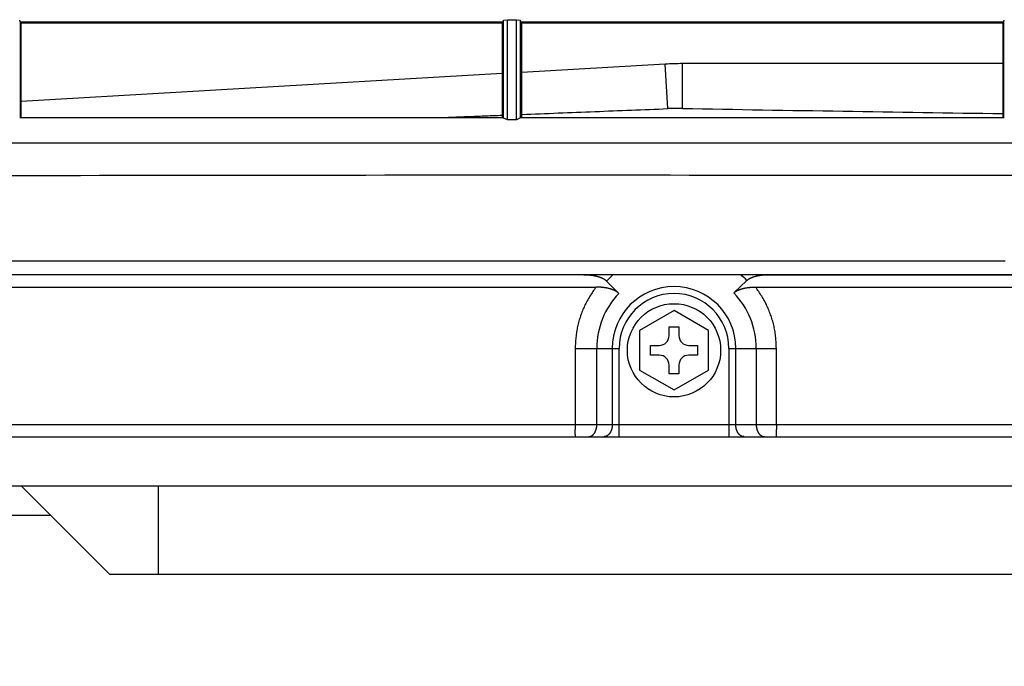
# Model space of a CAD drawing. Extents: x 942 to 3402, y 513 to 4689.
# Drawn here: x 1809 to 1909, y 1281 to 1347 of the extents above; entities that cross this region are included whole.
import ezdxf

# ---------------------------------------------------------------- set-up
doc = ezdxf.new("R2010")
doc.units = 0
doc.header["$MEASUREMENT"] = 0
for name, color, linetype in [('1', 7, 'CONTINUOUS'), ('ALFA-P181854-2A', 7, 'CONTINUOUS'), ('BOLT-4SB00010-12', 7, 'CONTINUOUS'), ('CAD00563-DG-RXG25L2V1BGNMO', 7, 'CONTINUOUS'), ('R22EDS-AT-SOKO-DICZ', 7, 'CONTINUOUS')]:
    doc.layers.add(name, color=color, linetype=linetype)
doc.styles.add('CONVERTER_11', font='txt.shx', dxfattribs={"width": 0.9})
doc.dimstyles.new('ME10_DIM_15', dxfattribs={"dimtxt": 30, "dimasz": 30, "dimexe": 20, "dimexo": 0, "dimgap": 20, "dimtad": 1, "dimdec": 4, "dimdsep": 46, "dimtxsty": 'Standard', "dimsah": 1, "dimcen": 0.09, "dimclrd": 2, "dimclre": 2, "dimclrt": 7, "dimadec": 0, "dimazin": 0, "dimtfac": 1, "dimtdec": 4, "dimtix": 1, "dimtmove": 2, "dimatfit": 3, "dimfxl": 1, "dimtolj": 1, "dimtzin": 0, "dimarcsym": 0})

# ---------------------------------------------------------------- blocks, each defined once
blk = doc.blocks.new('*D7')
at = {"layer": '1', "color": 2, "linetype": 'Continuous', "transparency": 16777216}
for p, q in [((1602.4, 1284.03), (1602.4, 1344.03)), ((1752.67, 1284.03), (1582.4, 1284.03)), ((1602.4, 1258.78), (1602.4, 1284.03)), ((1973.67, 1258.78), (1582.4, 1258.78)), ((1602.4, 1168.88), (1602.4, 1258.78))]:
    blk.add_line(p, q, dxfattribs=at)
at = {"layer": '1', "color": 2, "transparency": 16777216}
for points in [[(1598.45, 1314.03), (1606.35, 1314.03), (1602.4, 1284.03)], [(1606.35, 1228.78), (1598.45, 1228.78), (1602.4, 1258.78)]]:
    blk.add_solid(points, dxfattribs=at)
at = {"layer": '1', "color": 7, "transparency": 16777216, "style": 'CONVERTER_11', "width": 0.9}
blk.add_text('25', height=30, rotation=90, dxfattribs=at).set_placement((1582.4, 1168.88))

msp = doc.modelspace()

# ---------------------------------------------------------------- linework, layer by layer
at = {"layer": 'ALFA-P181854-2A', "color": 7, "linetype": 'Continuous'}
for p, q in [((1874.28569, 1342.17801), (1859.67364, 1341.33143)), ((1908.67364, 1342.22884), (1876.04452, 1342.22884)), ((1857.67364, 1341.21556), (1808.67364, 1338.37664)), ((1865.97502, 1320.72885), (1824.85678, 1320.72885)), ((1884.8241, 1320.72885), (2238.33535, 1320.72887)), ((1869.54416, 1318.82496), (1868.30379, 1320.0856)), ((1882.59366, 1320.13907), (1881.26364, 1318.87857)), ((1754.8284, 1319.46835), (1867.22962, 1319.46809)), ((1883.4797, 1319.46813), (2266.86823, 1319.46897)), ((1694.13368, 1304.22884), (2456.32991, 1304.22884))]:
    msp.add_line(p, q, dxfattribs=at)
at = {"layer": 'ALFA-P181854-2A', "color": 9, "linetype": 'Continuous'}
for p, q in [((1874.54821, 1337.64685), (1874.28569, 1342.17801)), ((1876.04314, 1337.66392), (1876.04452, 1342.22884)), ((1865.97865, 1320.7334), (1865.97502, 1320.72885)), ((1865.97867, 1320.73338), (1865.97502, 1320.72885)), ((1884.8241, 1320.72885), (1884.82008, 1320.73384)), ((1884.8241, 1320.72885), (1884.82011, 1320.73387)), ((1865.11019, 1313.22884), (1865.11019, 1305.42884)), ((1865.11019, 1313.22884), (1869.58785, 1313.22884)), ((1867.3103, 1305.42884), (1867.3103, 1313.22884)), ((1868.88075, 1313.22884), (1868.88075, 1305.42884)), ((1869.58785, 1304.22884), (1869.58785, 1313.22884)), ((1880.75943, 1313.22884), (1880.75943, 1304.22884)), ((1880.75943, 1313.22884), (1885.59904, 1313.22884)), ((1881.46653, 1305.42884), (1881.46653, 1313.22884)), ((1883.54882, 1313.22884), (1883.54882, 1305.42884)), ((1885.59904, 1305.42884), (1885.59904, 1313.22884)), ((2457.52827, 1305.42884), (1692.93532, 1305.42884))]:
    msp.add_line(p, q, dxfattribs=at)
at = {"layer": 'ALFA-P181854-2A', "color": 7, "linetype": 'Continuous'}
for points in [[(1865.97502, 1320.72885), (1866.0136, 1320.72792), (1866.05218, 1320.72697), (1866.09076, 1320.72598), (1866.12933, 1320.72494), (1866.1679, 1320.72382), (1866.20646, 1320.7226), (1866.24502, 1320.72128), (1866.28356, 1320.71982), (1866.3221, 1320.71821), (1866.36062, 1320.71643), (1866.39912, 1320.71446), (1866.43762, 1320.71229), (1866.47609, 1320.70989), (1866.51455, 1320.70724), (1866.553, 1320.70433), (1866.59142, 1320.70114), (1866.62981, 1320.69764), (1866.66819, 1320.69383), (1866.70654, 1320.68969), (1866.74486, 1320.68523), (1866.78315, 1320.68044), (1866.8214, 1320.67532), (1866.8596, 1320.66987), (1866.89777, 1320.6641), (1866.93588, 1320.65799), (1866.97395, 1320.65156), (1867.01195, 1320.64479), (1867.0499, 1320.63769), (1867.08779, 1320.63026), (1867.1256, 1320.6225), (1867.16335, 1320.6144), (1867.20102, 1320.60597), (1867.23862, 1320.5972), (1867.27613, 1320.5881), (1867.31356, 1320.57866), (1867.35089, 1320.56887), (1867.38812, 1320.55872), (1867.42523, 1320.54818), (1867.46222, 1320.53723), (1867.49907, 1320.52585), (1867.53577, 1320.51404), (1867.57231, 1320.50176), (1867.60868, 1320.48899), (1867.64487, 1320.47574), (1867.68089, 1320.46201), (1867.71673, 1320.44778), (1867.75238, 1320.43308), (1867.78785, 1320.41789), (1867.82314, 1320.40222), (1867.85824, 1320.38608), (1867.89315, 1320.36945), (1867.92781, 1320.35228), (1867.96213, 1320.33449), (1867.99604, 1320.31599), (1868.02945, 1320.29668), (1868.06227, 1320.27648), (1868.09442, 1320.25531), (1868.12584, 1320.23309), (1868.15658, 1320.20992), (1868.18675, 1320.18595), (1868.21647, 1320.16135), (1868.24586, 1320.13628), (1868.27502, 1320.11089), (1868.30406, 1320.08533)], [(1882.59354, 1320.13896), (1882.62195, 1320.16246), (1882.65045, 1320.18581), (1882.67916, 1320.20887), (1882.70815, 1320.23149), (1882.73754, 1320.25353), (1882.76742, 1320.27484), (1882.79789, 1320.29528), (1882.829, 1320.31476), (1882.8607, 1320.33334), (1882.89291, 1320.3511), (1882.92556, 1320.36811), (1882.95858, 1320.38446), (1882.9919, 1320.40022), (1883.02544, 1320.41548), (1883.05915, 1320.43029), (1883.09304, 1320.44464), (1883.12709, 1320.45855), (1883.16131, 1320.47201), (1883.19568, 1320.48502), (1883.23022, 1320.49758), (1883.26491, 1320.50968), (1883.29976, 1320.52134), (1883.33476, 1320.53255), (1883.36989, 1320.54333), (1883.40516, 1320.55371), (1883.44055, 1320.5637), (1883.47604, 1320.57331), (1883.51164, 1320.58257), (1883.54733, 1320.5915), (1883.5831, 1320.60011), (1883.61895, 1320.60842), (1883.65486, 1320.61642), (1883.69084, 1320.62412), (1883.72689, 1320.63151), (1883.763, 1320.6386), (1883.79917, 1320.64539), (1883.83539, 1320.65187), (1883.87166, 1320.65806), (1883.90799, 1320.66394), (1883.94436, 1320.66952), (1883.98077, 1320.6748), (1884.01721, 1320.67979), (1884.0537, 1320.68447), (1884.09022, 1320.68885), (1884.12676, 1320.69294), (1884.16334, 1320.69673), (1884.19993, 1320.70022), (1884.23655, 1320.70342), (1884.27318, 1320.70634), (1884.30984, 1320.70901), (1884.3465, 1320.71143), (1884.38319, 1320.71363), (1884.41989, 1320.71563), (1884.4566, 1320.71743), (1884.49332, 1320.71906), (1884.53006, 1320.72054), (1884.5668, 1320.72188), (1884.60356, 1320.7231), (1884.64032, 1320.72421), (1884.67708, 1320.72524), (1884.71385, 1320.72621), (1884.75063, 1320.72711), (1884.7874, 1320.72799), (1884.82418, 1320.72885)], [(1869.54416, 1318.82496), (1869.51529, 1318.85037), (1869.48631, 1318.87562), (1869.45711, 1318.90056), (1869.42757, 1318.92503), (1869.39758, 1318.94886), (1869.36704, 1318.97192), (1869.33582, 1318.99403), (1869.30387, 1319.0151), (1869.27126, 1319.03521), (1869.23807, 1319.05444), (1869.20438, 1319.07287), (1869.17027, 1319.0906), (1869.13584, 1319.10772), (1869.10117, 1319.1243), (1869.0663, 1319.14041), (1869.03124, 1319.15605), (1868.99601, 1319.17121), (1868.96059, 1319.1859), (1868.92499, 1319.20011), (1868.88921, 1319.21384), (1868.85326, 1319.22709), (1868.81713, 1319.23985), (1868.78083, 1319.25214), (1868.74437, 1319.26397), (1868.70776, 1319.27536), (1868.67102, 1319.28633), (1868.63415, 1319.2969), (1868.59716, 1319.30708), (1868.56007, 1319.3169), (1868.52288, 1319.32638), (1868.48561, 1319.33551), (1868.44825, 1319.34432), (1868.41082, 1319.35278), (1868.37331, 1319.36092), (1868.33573, 1319.36872), (1868.29808, 1319.37619), (1868.26037, 1319.38333), (1868.2226, 1319.39014), (1868.18477, 1319.39661), (1868.14689, 1319.40276), (1868.10896, 1319.40857), (1868.07099, 1319.41406), (1868.03297, 1319.41922), (1867.99492, 1319.42404), (1867.95683, 1319.42854), (1867.91871, 1319.43271), (1867.88056, 1319.43656), (1867.84239, 1319.44008), (1867.8042, 1319.4433), (1867.76599, 1319.44624), (1867.72776, 1319.44891), (1867.68951, 1319.45133), (1867.65124, 1319.45353), (1867.61296, 1319.45552), (1867.57467, 1319.45732), (1867.53636, 1319.45894), (1867.49804, 1319.46042), (1867.45971, 1319.46176), (1867.42138, 1319.46299), (1867.38304, 1319.46412), (1867.34469, 1319.46518), (1867.30633, 1319.46618), (1867.26798, 1319.46715), (1867.22962, 1319.46809)], [(1881.26364, 1318.87857), (1881.29186, 1318.90193), (1881.32018, 1318.92516), (1881.34869, 1318.94809), (1881.37749, 1318.9706), (1881.40667, 1318.99253), (1881.43635, 1319.01375), (1881.4666, 1319.0341), (1881.49749, 1319.05351), (1881.52896, 1319.07203), (1881.56094, 1319.08974), (1881.59336, 1319.10671), (1881.62615, 1319.12302), (1881.65923, 1319.13875), (1881.69254, 1319.15398), (1881.72602, 1319.16875), (1881.75967, 1319.18308), (1881.79349, 1319.19697), (1881.82747, 1319.2104), (1881.86161, 1319.22339), (1881.89591, 1319.23593), (1881.93037, 1319.24803), (1881.96499, 1319.25967), (1881.99975, 1319.27088), (1882.03465, 1319.28166), (1882.06968, 1319.29203), (1882.10483, 1319.30202), (1882.1401, 1319.31164), (1882.17546, 1319.32091), (1882.21091, 1319.32985), (1882.24645, 1319.33848), (1882.28205, 1319.34681), (1882.31773, 1319.35483), (1882.35348, 1319.36255), (1882.38929, 1319.36998), (1882.42517, 1319.3771), (1882.4611, 1319.38391), (1882.49709, 1319.39043), (1882.53313, 1319.39665), (1882.56922, 1319.40257), (1882.60535, 1319.40819), (1882.64153, 1319.41351), (1882.67774, 1319.41852), (1882.714, 1319.42324), (1882.75028, 1319.42766), (1882.7866, 1319.43178), (1882.82294, 1319.4356), (1882.8593, 1319.43913), (1882.89569, 1319.44236), (1882.93209, 1319.44531), (1882.96852, 1319.448), (1883.00496, 1319.45045), (1883.04142, 1319.45268), (1883.07789, 1319.4547), (1883.11437, 1319.45652), (1883.15087, 1319.45818), (1883.18738, 1319.45968), (1883.2239, 1319.46104), (1883.26042, 1319.46227), (1883.29696, 1319.46341), (1883.3335, 1319.46446), (1883.37004, 1319.46543), (1883.40659, 1319.46636), (1883.44314, 1319.46725), (1883.4797, 1319.46813)]]:
    msp.add_lwpolyline(points, dxfattribs=at)
at = {"layer": 'ALFA-P181854-2A', "color": 9, "linetype": 'Continuous'}
for points in [[(1867.22962, 1319.46809), (1867.14981, 1319.35314), (1867.07017, 1319.23809), (1866.99088, 1319.12284), (1866.91212, 1319.00729), (1866.83406, 1318.89134), (1866.75688, 1318.77489), (1866.68075, 1318.65783), (1866.60585, 1318.54007), (1866.53236, 1318.42151), (1866.46044, 1318.30205), (1866.39028, 1318.18158), (1866.32204, 1318.06001), (1866.25588, 1317.93726), (1866.19177, 1317.81337), (1866.12968, 1317.68838), (1866.06956, 1317.56236), (1866.01138, 1317.43536), (1865.95508, 1317.30743), (1865.90062, 1317.17863), (1865.84796, 1317.04901), (1865.79707, 1316.91864), (1865.74789, 1316.78756), (1865.70038, 1316.65583), (1865.6545, 1316.5235), (1865.61022, 1316.39063), (1865.5676, 1316.25724), (1865.52671, 1316.12334), (1865.48761, 1315.98895), (1865.45037, 1315.85409), (1865.41505, 1315.71879), (1865.38174, 1315.58304), (1865.35049, 1315.44688), (1865.32138, 1315.31033), (1865.29447, 1315.17339), (1865.26983, 1315.03608), (1865.24754, 1314.89843), (1865.22761, 1314.76046), (1865.20989, 1314.62218), (1865.19419, 1314.48362), (1865.18029, 1314.34483), (1865.16801, 1314.20581), (1865.15713, 1314.0666), (1865.14747, 1313.92722), (1865.1388, 1313.78771), (1865.13094, 1313.64809), (1865.12369, 1313.50839), (1865.11684, 1313.36863), (1865.11019, 1313.22884)], [(1885.59904, 1313.22884), (1885.59239, 1313.36863), (1885.58554, 1313.50839), (1885.57828, 1313.64809), (1885.57042, 1313.78771), (1885.56176, 1313.92722), (1885.55209, 1314.0666), (1885.54122, 1314.20581), (1885.52893, 1314.34483), (1885.51504, 1314.48363), (1885.49933, 1314.62218), (1885.48162, 1314.76046), (1885.46169, 1314.89843), (1885.4394, 1315.03608), (1885.41476, 1315.17339), (1885.38785, 1315.31033), (1885.35874, 1315.44689), (1885.3275, 1315.58305), (1885.29418, 1315.71879), (1885.25887, 1315.8541), (1885.22164, 1315.98895), (1885.18254, 1316.12334), (1885.14165, 1316.25724), (1885.09903, 1316.39064), (1885.05476, 1316.52351), (1885.00889, 1316.65584), (1884.96138, 1316.78757), (1884.91221, 1316.91866), (1884.86132, 1317.04903), (1884.80867, 1317.17865), (1884.75422, 1317.30745), (1884.69792, 1317.43538), (1884.63974, 1317.56239), (1884.57963, 1317.68841), (1884.51754, 1317.8134), (1884.45344, 1317.9373), (1884.38728, 1318.06005), (1884.31905, 1318.18162), (1884.24889, 1318.30209), (1884.17697, 1318.42156), (1884.10348, 1318.54012), (1884.02858, 1318.65787), (1883.95245, 1318.77493), (1883.87527, 1318.89138), (1883.79721, 1319.00733), (1883.71844, 1319.12288), (1883.63915, 1319.23813), (1883.55951, 1319.35318), (1883.4797, 1319.46813)], [(1865.1417, 1304.22884), (1865.13775, 1304.23303), (1865.13691, 1304.2386), (1865.13719, 1304.24465), (1865.13698, 1304.25048), (1865.13637, 1304.25615), (1865.13551, 1304.26176), (1865.13457, 1304.2674), (1865.13364, 1304.27309), (1865.13277, 1304.2788), (1865.13201, 1304.28453), (1865.13135, 1304.29026), (1865.1308, 1304.29599), (1865.13033, 1304.30173), (1865.12993, 1304.30747), (1865.12959, 1304.31322), (1865.12929, 1304.31897), (1865.12903, 1304.32472), (1865.12878, 1304.33048), (1865.12856, 1304.33623), (1865.12833, 1304.34199), (1865.12809, 1304.34775), (1865.12784, 1304.3535), (1865.12759, 1304.35926), (1865.12732, 1304.36501), (1865.12705, 1304.37076), (1865.12678, 1304.37652), (1865.1265, 1304.38227), (1865.12622, 1304.38802), (1865.12594, 1304.39377), (1865.12566, 1304.39953), (1865.12538, 1304.40528), (1865.1251, 1304.41103), (1865.12483, 1304.41679), (1865.12457, 1304.42254), (1865.12431, 1304.4283), (1865.12406, 1304.43405), (1865.12382, 1304.43981), (1865.12358, 1304.44556), (1865.12336, 1304.45132), (1865.12314, 1304.45707), (1865.12293, 1304.46283), (1865.12272, 1304.46858), (1865.12252, 1304.47434), (1865.12233, 1304.4801), (1865.12214, 1304.48585), (1865.12195, 1304.49161), (1865.12177, 1304.49737), (1865.1216, 1304.50313), (1865.12142, 1304.50888), (1865.12125, 1304.51464), (1865.12109, 1304.5204), (1865.12092, 1304.52615), (1865.12076, 1304.53191), (1865.1206, 1304.53767), (1865.12044, 1304.54343), (1865.12028, 1304.54919), (1865.12012, 1304.55494), (1865.11997, 1304.5607), (1865.11981, 1304.56646), (1865.11966, 1304.57222), (1865.11951, 1304.57797), (1865.11936, 1304.58373), (1865.11921, 1304.58949), (1865.11906, 1304.59525), (1865.11891, 1304.60101), (1865.11877, 1304.60677), (1865.11863, 1304.61252), (1865.11848, 1304.61828), (1865.11834, 1304.62404), (1865.11821, 1304.6298), (1865.11807, 1304.63556), (1865.11793, 1304.64131), (1865.1178, 1304.64707), (1865.11767, 1304.65283), (1865.11754, 1304.65859), (1865.11741, 1304.66435), (1865.11728, 1304.67011), (1865.11716, 1304.67587), (1865.11703, 1304.68162), (1865.11691, 1304.68738), (1865.11679, 1304.69314), (1865.11667, 1304.6989), (1865.11655, 1304.70466), (1865.11644, 1304.71042), (1865.11632, 1304.71618), (1865.11621, 1304.72194), (1865.1161, 1304.72769), (1865.11599, 1304.73345), (1865.11588, 1304.73921), (1865.11577, 1304.74497), (1865.11567, 1304.75073), (1865.11557, 1304.75649), (1865.11546, 1304.76225), (1865.11536, 1304.76801), (1865.11526, 1304.77377), (1865.11517, 1304.77952), (1865.11507, 1304.78528), (1865.11498, 1304.79104), (1865.11488, 1304.7968), (1865.11479, 1304.80256), (1865.1147, 1304.80832), (1865.11461, 1304.81408), (1865.11453, 1304.81984), (1865.11444, 1304.8256), (1865.11436, 1304.83136), (1865.11427, 1304.83712), (1865.11419, 1304.84288), (1865.11411, 1304.84864), (1865.11403, 1304.8544), (1865.11395, 1304.86015), (1865.11387, 1304.86591), (1865.1138, 1304.87167), (1865.11372, 1304.87743), (1865.11364, 1304.88319), (1865.11357, 1304.88895), (1865.1135, 1304.89471), (1865.11342, 1304.90047), (1865.11335, 1304.90623), (1865.11328, 1304.91199), (1865.11321, 1304.91775), (1865.11314, 1304.92351), (1865.11307, 1304.92927), (1865.113, 1304.93503), (1865.11293, 1304.94079), (1865.11286, 1304.94655), (1865.11279, 1304.95231), (1865.11272, 1304.95807), (1865.11265, 1304.96383)], [(1866.46177, 1304.22884), (1866.48203, 1304.23067), (1866.50227, 1304.23259), (1866.52247, 1304.23469), (1866.54261, 1304.23708), (1866.56266, 1304.23984), (1866.5826, 1304.24307), (1866.60241, 1304.24687), (1866.62207, 1304.25132), (1866.64157, 1304.25651), (1866.66087, 1304.26247), (1866.67998, 1304.26914), (1866.69887, 1304.2765), (1866.71753, 1304.28449), (1866.73596, 1304.29309), (1866.75413, 1304.30224), (1866.77204, 1304.31191), (1866.78966, 1304.32206), (1866.807, 1304.33266), (1866.82404, 1304.34369), (1866.84079, 1304.35514), (1866.85723, 1304.367), (1866.87336, 1304.37926), (1866.88918, 1304.39191), (1866.90469, 1304.40494), (1866.91987, 1304.41833), (1866.93473, 1304.43208), (1866.94926, 1304.44617), (1866.96347, 1304.46059), (1866.97735, 1304.47533), (1866.99091, 1304.49036), (1867.00416, 1304.50569), (1867.0171, 1304.52128), (1867.02973, 1304.53713), (1867.04205, 1304.55322), (1867.05408, 1304.56954), (1867.0658, 1304.58607), (1867.07723, 1304.6028), (1867.08837, 1304.61972), (1867.09922, 1304.63683), (1867.10977, 1304.65412), (1867.12003, 1304.67158), (1867.13, 1304.68921), (1867.13967, 1304.707), (1867.14906, 1304.72494), (1867.15815, 1304.74303), (1867.16695, 1304.76126), (1867.17547, 1304.77962), (1867.18369, 1304.79811), (1867.19164, 1304.81672), (1867.19931, 1304.83544), (1867.2067, 1304.85428), (1867.21383, 1304.87323), (1867.22069, 1304.89227), (1867.2273, 1304.91141), (1867.23366, 1304.93064), (1867.23976, 1304.94996), (1867.24563, 1304.96935), (1867.25125, 1304.98882), (1867.25663, 1305.00835), (1867.26176, 1305.02796), (1867.26663, 1305.04763), (1867.27123, 1305.06735), (1867.27557, 1305.08714), (1867.27963, 1305.10697), (1867.28341, 1305.12686), (1867.2869, 1305.14679), (1867.29009, 1305.16676), (1867.29299, 1305.18678), (1867.29557, 1305.20682), (1867.29786, 1305.22691), (1867.29988, 1305.24702), (1867.30165, 1305.26715), (1867.3032, 1305.28731), (1867.30457, 1305.30749), (1867.30577, 1305.32769), (1867.30684, 1305.3479), (1867.3078, 1305.36813), (1867.30868, 1305.38836), (1867.3095, 1305.4086), (1867.3103, 1305.42884)], [(1868.88075, 1305.42884), (1868.87995, 1305.4086), (1868.87913, 1305.38836), (1868.87825, 1305.36813), (1868.87729, 1305.3479), (1868.87622, 1305.32769), (1868.87502, 1305.30749), (1868.87365, 1305.28731), (1868.8721, 1305.26715), (1868.87032, 1305.24702), (1868.86831, 1305.22691), (1868.86602, 1305.20682), (1868.86344, 1305.18678), (1868.86054, 1305.16676), (1868.85735, 1305.14679), (1868.85386, 1305.12686), (1868.85008, 1305.10697), (1868.84602, 1305.08714), (1868.84168, 1305.06735), (1868.83708, 1305.04763), (1868.83221, 1305.02796), (1868.82708, 1305.00835), (1868.8217, 1304.98882), (1868.81608, 1304.96935), (1868.81021, 1304.94996), (1868.80411, 1304.93064), (1868.79775, 1304.91141), (1868.79114, 1304.89227), (1868.78428, 1304.87323), (1868.77715, 1304.85428), (1868.76976, 1304.83544), (1868.76209, 1304.81672), (1868.75414, 1304.79811), (1868.74592, 1304.77962), (1868.7374, 1304.76126), (1868.7286, 1304.74303), (1868.71951, 1304.72494), (1868.71012, 1304.707), (1868.70045, 1304.68921), (1868.69048, 1304.67158), (1868.68022, 1304.65412), (1868.66967, 1304.63683), (1868.65882, 1304.61972), (1868.64768, 1304.6028), (1868.63625, 1304.58607), (1868.62452, 1304.56954), (1868.6125, 1304.55322), (1868.60018, 1304.53713), (1868.58755, 1304.52128), (1868.57461, 1304.50569), (1868.56136, 1304.49036), (1868.5478, 1304.47533), (1868.53392, 1304.46059), (1868.51971, 1304.44617), (1868.50518, 1304.43208), (1868.49032, 1304.41833), (1868.47513, 1304.40494), (1868.45963, 1304.39191), (1868.44381, 1304.37926), (1868.42768, 1304.367), (1868.41124, 1304.35514), (1868.39449, 1304.34369), (1868.37745, 1304.33266), (1868.36011, 1304.32206), (1868.34249, 1304.31191), (1868.32458, 1304.30224), (1868.30641, 1304.29309), (1868.28798, 1304.28449), (1868.26932, 1304.2765), (1868.25043, 1304.26914), (1868.23132, 1304.26247), (1868.21202, 1304.25651), (1868.19252, 1304.25132), (1868.17286, 1304.24687), (1868.15305, 1304.24307), (1868.13311, 1304.23984), (1868.11306, 1304.23708), (1868.09292, 1304.23469), (1868.07272, 1304.23259), (1868.05248, 1304.23067), (1868.03222, 1304.22884)], [(1882.31506, 1304.22884), (1882.2948, 1304.23067), (1882.27456, 1304.23259), (1882.25436, 1304.23469), (1882.23423, 1304.23708), (1882.21418, 1304.23984), (1882.19423, 1304.24307), (1882.17442, 1304.24687), (1882.15476, 1304.25132), (1882.13527, 1304.25651), (1882.11596, 1304.26247), (1882.09685, 1304.26914), (1882.07796, 1304.2765), (1882.0593, 1304.28449), (1882.04087, 1304.29309), (1882.0227, 1304.30224), (1882.00479, 1304.31191), (1881.98717, 1304.32206), (1881.96983, 1304.33266), (1881.95279, 1304.34369), (1881.93605, 1304.35514), (1881.91961, 1304.367), (1881.90347, 1304.37926), (1881.88765, 1304.39191), (1881.87215, 1304.40494), (1881.85696, 1304.41833), (1881.8421, 1304.43208), (1881.82757, 1304.44617), (1881.81336, 1304.46059), (1881.79948, 1304.47533), (1881.78592, 1304.49036), (1881.77267, 1304.50569), (1881.75973, 1304.52128), (1881.7471, 1304.53713), (1881.73478, 1304.55322), (1881.72276, 1304.56954), (1881.71103, 1304.58607), (1881.6996, 1304.6028), (1881.68846, 1304.61972), (1881.67761, 1304.63683), (1881.66706, 1304.65412), (1881.6568, 1304.67158), (1881.64683, 1304.68921), (1881.63716, 1304.707), (1881.62777, 1304.72494), (1881.61868, 1304.74303), (1881.60988, 1304.76126), (1881.60136, 1304.77962), (1881.59314, 1304.79811), (1881.58519, 1304.81672), (1881.57753, 1304.83544), (1881.57013, 1304.85428), (1881.563, 1304.87323), (1881.55614, 1304.89227), (1881.54953, 1304.91141), (1881.54318, 1304.93064), (1881.53707, 1304.94996), (1881.53121, 1304.96935), (1881.52558, 1304.98882), (1881.5202, 1305.00835), (1881.51508, 1305.02796), (1881.51021, 1305.04763), (1881.5056, 1305.06735), (1881.50126, 1305.08714), (1881.4972, 1305.10697), (1881.49342, 1305.12686), (1881.48993, 1305.14679), (1881.48674, 1305.16676), (1881.48385, 1305.18678), (1881.48126, 1305.20682), (1881.47897, 1305.22691), (1881.47696, 1305.24702), (1881.47518, 1305.26715), (1881.47363, 1305.28731), (1881.47226, 1305.30749), (1881.47106, 1305.32769), (1881.46999, 1305.3479), (1881.46903, 1305.36813), (1881.46815, 1305.38836), (1881.46733, 1305.4086), (1881.46653, 1305.42884)], [(1883.54882, 1305.42884), (1883.54962, 1305.4086), (1883.55045, 1305.38836), (1883.55132, 1305.36813), (1883.55228, 1305.3479), (1883.55335, 1305.32769), (1883.55455, 1305.30749), (1883.55592, 1305.28731), (1883.55748, 1305.26715), (1883.55925, 1305.24702), (1883.56126, 1305.22691), (1883.56355, 1305.20682), (1883.56614, 1305.18678), (1883.56903, 1305.16676), (1883.57222, 1305.14679), (1883.57571, 1305.12686), (1883.57949, 1305.10697), (1883.58355, 1305.08714), (1883.58789, 1305.06735), (1883.5925, 1305.04763), (1883.59737, 1305.02796), (1883.60249, 1305.00835), (1883.60787, 1304.98882), (1883.6135, 1304.96935), (1883.61936, 1304.94996), (1883.62547, 1304.93064), (1883.63182, 1304.91141), (1883.63843, 1304.89227), (1883.64529, 1304.87323), (1883.65242, 1304.85428), (1883.65982, 1304.83544), (1883.66748, 1304.81672), (1883.67543, 1304.79811), (1883.68365, 1304.77962), (1883.69217, 1304.76126), (1883.70097, 1304.74303), (1883.71006, 1304.72494), (1883.71945, 1304.707), (1883.72912, 1304.68921), (1883.73909, 1304.67158), (1883.74935, 1304.65412), (1883.7599, 1304.63683), (1883.77075, 1304.61972), (1883.78189, 1304.6028), (1883.79332, 1304.58607), (1883.80505, 1304.56954), (1883.81707, 1304.55322), (1883.8294, 1304.53713), (1883.84202, 1304.52128), (1883.85496, 1304.50569), (1883.86821, 1304.49036), (1883.88177, 1304.47533), (1883.89565, 1304.46059), (1883.90986, 1304.44617), (1883.92439, 1304.43208), (1883.93925, 1304.41833), (1883.95444, 1304.40494), (1883.96994, 1304.39191), (1883.98576, 1304.37926), (1884.0019, 1304.367), (1884.01834, 1304.35514), (1884.03508, 1304.34369), (1884.05212, 1304.33266), (1884.06946, 1304.32206), (1884.08709, 1304.31191), (1884.10499, 1304.30224), (1884.12316, 1304.29309), (1884.14159, 1304.28449), (1884.16025, 1304.2765), (1884.17915, 1304.26914), (1884.19825, 1304.26247), (1884.21756, 1304.25651), (1884.23705, 1304.25132), (1884.25671, 1304.24687), (1884.27653, 1304.24307), (1884.29647, 1304.23984), (1884.31652, 1304.23708), (1884.33665, 1304.23469), (1884.35685, 1304.23259), (1884.37709, 1304.23067), (1884.39735, 1304.22884)], [(1885.62748, 1304.22884), (1885.62366, 1304.23313), (1885.62305, 1304.23874), (1885.62351, 1304.24478), (1885.62343, 1304.25061), (1885.62291, 1304.25629), (1885.62211, 1304.26191), (1885.6212, 1304.26756), (1885.62028, 1304.27325), (1885.61941, 1304.27896), (1885.61866, 1304.28468), (1885.61804, 1304.29041), (1885.61751, 1304.29615), (1885.61708, 1304.30189), (1885.61673, 1304.30763), (1885.61643, 1304.31338), (1885.61618, 1304.31913), (1885.61596, 1304.32488), (1885.61577, 1304.33064), (1885.61558, 1304.33639), (1885.6154, 1304.34215), (1885.6152, 1304.34791), (1885.615, 1304.35366), (1885.61478, 1304.35942), (1885.61454, 1304.36517), (1885.61431, 1304.37092), (1885.61406, 1304.37667), (1885.61381, 1304.38243), (1885.61355, 1304.38818), (1885.61329, 1304.39393), (1885.61303, 1304.39968), (1885.61277, 1304.40543), (1885.61252, 1304.41119), (1885.61226, 1304.41694), (1885.61202, 1304.42269), (1885.61178, 1304.42845), (1885.61155, 1304.4342), (1885.61132, 1304.43995), (1885.61111, 1304.44571), (1885.6109, 1304.45146), (1885.6107, 1304.45722), (1885.61051, 1304.46297), (1885.61033, 1304.46873), (1885.61015, 1304.47448), (1885.60997, 1304.48024), (1885.6098, 1304.48599), (1885.60964, 1304.49175), (1885.60948, 1304.4975), (1885.60932, 1304.50326), (1885.60917, 1304.50901), (1885.60901, 1304.51477), (1885.60887, 1304.52053), (1885.60872, 1304.52628), (1885.60857, 1304.53204), (1885.60843, 1304.5378), (1885.60829, 1304.54355), (1885.60815, 1304.54931), (1885.60801, 1304.55506), (1885.60787, 1304.56082), (1885.60773, 1304.56658), (1885.60759, 1304.57233), (1885.60745, 1304.57809), (1885.60732, 1304.58385), (1885.60718, 1304.5896), (1885.60705, 1304.59536), (1885.60692, 1304.60112), (1885.60679, 1304.60687), (1885.60666, 1304.61263), (1885.60653, 1304.61839), (1885.6064, 1304.62414), (1885.60628, 1304.6299), (1885.60615, 1304.63566), (1885.60603, 1304.64141), (1885.60591, 1304.64717), (1885.60579, 1304.65293), (1885.60567, 1304.65868), (1885.60556, 1304.66444), (1885.60544, 1304.6702), (1885.60533, 1304.67595), (1885.60521, 1304.68171), (1885.6051, 1304.68747), (1885.60499, 1304.69322), (1885.60489, 1304.69898), (1885.60478, 1304.70474), (1885.60468, 1304.7105), (1885.60457, 1304.71625), (1885.60447, 1304.72201), (1885.60437, 1304.72777), (1885.60427, 1304.73352), (1885.60417, 1304.73928), (1885.60408, 1304.74504), (1885.60398, 1304.7508), (1885.60389, 1304.75655), (1885.6038, 1304.76231), (1885.60371, 1304.76807), (1885.60362, 1304.77382), (1885.60353, 1304.77958), (1885.60344, 1304.78534), (1885.60336, 1304.7911), (1885.60327, 1304.79685), (1885.60319, 1304.80261), (1885.60311, 1304.80837), (1885.60303, 1304.81413), (1885.60295, 1304.81988), (1885.60287, 1304.82564), (1885.6028, 1304.8314), (1885.60272, 1304.83716), (1885.60265, 1304.84291), (1885.60257, 1304.84867), (1885.6025, 1304.85443), (1885.60243, 1304.86019), (1885.60236, 1304.86594), (1885.60229, 1304.8717), (1885.60222, 1304.87746), (1885.60216, 1304.88322), (1885.60209, 1304.88898), (1885.60202, 1304.89473), (1885.60196, 1304.90049), (1885.60189, 1304.90625), (1885.60183, 1304.91201), (1885.60176, 1304.91776), (1885.6017, 1304.92352), (1885.60164, 1304.92928), (1885.60157, 1304.93504), (1885.60151, 1304.94079), (1885.60145, 1304.94655), (1885.60139, 1304.95231), (1885.60132, 1304.95807), (1885.60126, 1304.96383)]]:
    msp.add_lwpolyline(points, dxfattribs=at)
at = {"layer": 'ALFA-P181854-2A', "color": 7, "linetype": 'Continuous'}
for points in [[(1851.18402, 1336.72811, 0), (1851.38682, 1336.73594, 0), (1851.58962, 1336.74376, 0), (1851.79242, 1336.75158, 0), (1851.99522, 1336.75941, 0), (1852.19802, 1336.76723, 0), (1852.40082, 1336.77506, 0), (1852.60362, 1336.78288, 0), (1852.80642, 1336.79071, 0), (1853.00922, 1336.79853, 0), (1853.21202, 1336.80636, 0), (1853.41482, 1336.81418, 0), (1853.61763, 1336.822, 0), (1853.82043, 1336.82983, 0), (1854.02323, 1336.83765, 0), (1854.22603, 1336.84548, 0), (1854.42883, 1336.8533, 0), (1854.63163, 1336.86113, 0), (1854.83443, 1336.86895, 0), (1855.03723, 1336.87678, 0), (1855.24003, 1336.8846, 0), (1855.44283, 1336.89242, 0), (1855.64563, 1336.90025, 0), (1855.84843, 1336.90807, 0), (1856.05123, 1336.9159, 0), (1856.25404, 1336.92372, 0), (1856.45684, 1336.93155, 0), (1856.65964, 1336.93937, 0), (1856.86244, 1336.9472, 0), (1857.06524, 1336.95502, 0), (1857.26804, 1336.96285, 0), (1857.47084, 1336.97067, 0), (1857.67364, 1336.97849, 0)], [(1859.67364, 1337.0564, 0), (1860.13847, 1337.07485, 0), (1860.6033, 1337.09331, 0), (1861.06813, 1337.11176, 0), (1861.53296, 1337.13021, 0), (1861.99779, 1337.14866, 0), (1862.46262, 1337.16711, 0), (1862.92745, 1337.18556, 0), (1863.39228, 1337.20401, 0), (1863.85711, 1337.22247, 0), (1864.32194, 1337.24092, 0), (1864.78677, 1337.25937, 0), (1865.2516, 1337.27782, 0), (1865.71643, 1337.29627, 0), (1866.18126, 1337.31472, 0), (1866.64609, 1337.33317, 0), (1867.11092, 1337.35163, 0), (1867.57576, 1337.37008, 0), (1868.04059, 1337.38853, 0), (1868.50542, 1337.40698, 0), (1868.97025, 1337.42543, 0), (1869.43508, 1337.44388, 0), (1869.89991, 1337.46233, 0), (1870.36474, 1337.48078, 0), (1870.82957, 1337.49924, 0), (1871.2944, 1337.51769, 0), (1871.75923, 1337.53614, 0), (1872.22406, 1337.55459, 0), (1872.68889, 1337.57304, 0), (1873.15372, 1337.59149, 0), (1873.61855, 1337.60994, 0), (1874.08338, 1337.6284, 0), (1874.54821, 1337.64685, 0)]]:
    msp.add_polyline3d(points, dxfattribs=at)
for centre, radius, start, end in [((1876.04197, 1311.86438), 30.36446, 89.99518, 93.3158421), ((1875.59085, 1311.79261), 25.87525, 88.9984255, 92.3093499), ((2075.11143, 12759.17942), 11423.25017, 269.001479446, 269.165165492)]:
    msp.add_arc(centre, radius, start, end, dxfattribs=at)
at = {"layer": 'ALFA-P181854-2A', "color": 9, "linetype": 'Continuous'}
for centre, radius, start, end in [((1875.47433, 1313.23915), 9.91415, 130.8896228, 136.3245115), ((1875.46751, 1313.2317), 9.9244, 44.1068636, 49.1114404), ((1875.45383, 1313.22202), 8.14353, 136.5261639, 179.9519892), ((1875.17364, 1313.22884), 6.29289, 0, 180), ((1875.17364, 1313.22884), 5.58579, 0, 180), ((1875.40443, 1313.22163), 8.1444, 0.0507205, 43.9936886), ((1906.74613, 1305.41682), 41.63594, 179.9834543, 180.623385), ((1931.73434, 1305.41682), 46.1353, 179.985066, 180.5625853)]:
    msp.add_arc(centre, radius, start, end, dxfattribs=at)
at = {"layer": 'BOLT-4SB00010-12', "color": 7, "linetype": 'Continuous'}
for p, q in [((1875.17364, 1317.0703), (1871.67364, 1315.04957)), ((1878.67364, 1315.04957), (1875.17364, 1317.0703)), ((1871.67364, 1315.04957), (1871.67364, 1311.00812)), ((1874.67364, 1314.52884), (1874.67364, 1315.42884)), ((1874.67364, 1315.42884), (1875.67364, 1315.42884)), ((1875.67364, 1315.42884), (1875.67364, 1314.52884)), ((1878.67364, 1311.00812), (1878.67364, 1315.04957)), ((1872.77364, 1312.52884), (1872.77364, 1313.52884)), ((1872.77364, 1313.52884), (1873.67364, 1313.52884)), ((1876.67364, 1313.52884), (1877.57364, 1313.52884)), ((1877.57364, 1313.52884), (1877.57364, 1312.52884)), ((1873.67364, 1312.52884), (1872.77364, 1312.52884)), ((1877.57364, 1312.52884), (1876.67364, 1312.52884)), ((1871.67364, 1311.00812), (1875.17364, 1308.98739)), ((1874.67364, 1310.62884), (1874.67364, 1311.52884)), ((1875.67364, 1310.62884), (1874.67364, 1310.62884)), ((1875.17364, 1308.98739), (1878.67364, 1311.00812)), ((1875.67364, 1311.52884), (1875.67364, 1310.62884))]:
    msp.add_line(p, q, dxfattribs=at)
msp.add_circle((1875.17364, 1313.02884), 4.75, dxfattribs=at)
for centre, start, end in [((1873.67364, 1314.52884), 270, 0), ((1876.67364, 1314.52884), 180, 270), ((1873.67364, 1311.52884), 0, 90), ((1876.67364, 1311.52884), 90, 180)]:
    msp.add_arc(centre, 1, start, end, dxfattribs=at)
at = {"layer": 'CAD00563-DG-RXG25L2V1BGNMO', "color": 7, "linetype": 'Continuous'}
for p, q in [((1857.81234, 1346.67341), (1858.21945, 1346.70818)), ((1858.21945, 1346.70818), (1859.12868, 1346.70602)), ((1858.21945, 1336.49039), (1858.21945, 1346.70818)), ((1859.12868, 1336.50187), (1859.12868, 1346.70602)), ((1859.12868, 1346.70602), (1859.53579, 1346.66931)), ((1808.57364, 1346.47884), (1808.53589, 1346.66879)), ((1808.57364, 1346.47884), (1808.67364, 1346.47884)), ((1808.57364, 1346.47884), (1808.57364, 1336.72884)), ((1808.67364, 1346.47884), (1857.67364, 1346.47884)), ((1808.67364, 1346.37884), (1857.67364, 1346.37884)), ((1808.67364, 1336.72884), (1808.67364, 1346.37884)), ((1857.67364, 1346.47884), (1857.77364, 1346.47885)), ((1857.67364, 1346.37884), (1857.67364, 1336.72884)), ((1857.77364, 1346.47885), (1857.81234, 1346.67341)), ((1857.77364, 1336.72884), (1857.77364, 1346.47885)), ((1857.81234, 1336.675), (1857.81234, 1346.67341)), ((1859.53579, 1336.69677), (1859.53579, 1346.66931)), ((1859.57364, 1346.47885), (1859.53579, 1346.66931)), ((1859.57364, 1346.47885), (1859.57364, 1336.72884)), ((1859.57364, 1346.47885), (1859.67364, 1346.47884)), ((1859.67364, 1346.47884), (1908.67364, 1346.47884)), ((1859.67364, 1336.72884), (1859.67364, 1346.37884)), ((1859.67364, 1346.37884), (1908.67364, 1346.37884)), ((1908.67364, 1346.47884), (1908.77364, 1346.47885)), ((1908.67364, 1346.37884), (1908.67364, 1336.72884)), ((1908.77364, 1346.47885), (1908.81224, 1346.67296)), ((1908.77364, 1336.72884), (1908.77364, 1346.47885)), ((1808.53699, 1336.72884), (1857.81033, 1336.72884)), ((1858.21945, 1336.49039), (1857.81234, 1336.675)), ((1859.53579, 1336.69677), (1859.12868, 1336.50187)), ((1859.53699, 1336.72884), (1908.81032, 1336.72884)), ((1859.12868, 1336.50187), (1858.21945, 1336.49039)), ((1732.52891, 1334.16415), (2234.02861, 1334.16415)), ((2234.09506, 1320.72884), (1731.62504, 1320.72922))]:
    msp.add_line(p, q, dxfattribs=at)
at = {"layer": 'CAD00563-DG-RXG25L2V1BGNMO', "color": 9, "linetype": 'Continuous'}
for p, q in [((1808.67364, 1346.47884), (1808.67364, 1346.37884)), ((1857.67364, 1346.47884), (1857.67364, 1346.37884)), ((1859.67364, 1346.37884), (1859.67364, 1346.47884)), ((1908.67364, 1346.47884), (1908.67364, 1346.37884))]:
    msp.add_line(p, q, dxfattribs=at)
at = {"layer": 'CAD00563-DG-RXG25L2V1BGNMO', "color": 7, "linetype": 'Continuous'}
for points in [[(1909.62583, 1330.84497), (1907.6894, 1330.84563), (1905.75296, 1330.84632), (1903.81653, 1330.84701), (1901.88009, 1330.84768), (1899.94366, 1330.84829), (1898.00723, 1330.84882), (1896.07079, 1330.84923), (1894.13436, 1330.84953), (1892.19792, 1330.84974), (1890.26149, 1330.84991), (1888.32505, 1330.85007), (1886.38862, 1330.85025), (1884.45218, 1330.85049), (1882.51575, 1330.85083), (1880.57932, 1330.85128), (1878.64288, 1330.85184), (1876.70645, 1330.85248), (1874.77001, 1330.85317), (1872.83358, 1330.8539), (1870.89714, 1330.85463), (1868.96071, 1330.85534), (1867.02427, 1330.856), (1865.08784, 1330.85659), (1863.15141, 1330.85709), (1861.21497, 1330.85746), (1859.27854, 1330.85769), (1857.3421, 1330.85775), (1855.40567, 1330.85761), (1853.46923, 1330.85725), (1851.5328, 1330.85665), (1849.59636, 1330.85581), (1847.65993, 1330.85476), (1845.7235, 1330.85351), (1843.78706, 1330.85206), (1841.85063, 1330.85045), (1839.91419, 1330.84867), (1837.97776, 1330.84675), (1836.04133, 1330.84471), (1834.10489, 1330.84254), (1832.16846, 1330.84028), (1830.23203, 1330.83793), (1828.29559, 1330.83552), (1826.35916, 1330.83304), (1824.42273, 1330.83053), (1822.4863, 1330.82799), (1820.54986, 1330.82543), (1818.61343, 1330.82286), (1816.677, 1330.82028), (1814.74056, 1330.81771), (1812.80413, 1330.81515), (1810.8677, 1330.8126), (1808.93127, 1330.81008), (1806.99483, 1330.8076)], [(1807.05461, 1322.15402), (1808.90614, 1322.15409), (1810.75768, 1322.15415), (1812.60921, 1322.1542), (1814.46074, 1322.15424), (1816.31227, 1322.15427), (1818.16381, 1322.15429), (1820.01534, 1322.1543), (1821.86687, 1322.15431), (1823.7184, 1322.15431), (1825.56994, 1322.15431), (1827.42147, 1322.1543), (1829.273, 1322.15429), (1831.12453, 1322.15427), (1832.97607, 1322.15424), (1834.8276, 1322.15421), (1836.67913, 1322.15418), (1838.53067, 1322.15415), (1840.3822, 1322.1541), (1842.23373, 1322.15406), (1844.08526, 1322.15401), (1845.9368, 1322.15396), (1847.78833, 1322.15391), (1849.63986, 1322.15386), (1851.49139, 1322.1538), (1853.34293, 1322.15374), (1855.19446, 1322.15368), (1857.04599, 1322.15361), (1858.89752, 1322.15355), (1860.74906, 1322.15348), (1862.60059, 1322.15341), (1864.45212, 1322.15334), (1866.30365, 1322.15327), (1868.15519, 1322.15319), (1870.00672, 1322.15312), (1871.85825, 1322.15304), (1873.70978, 1322.15297), (1875.56132, 1322.1529), (1877.41285, 1322.15282), (1879.26438, 1322.15275), (1881.11592, 1322.15268), (1882.96745, 1322.15262), (1884.81898, 1322.15256), (1886.67051, 1322.1525), (1888.52205, 1322.15245), (1890.37358, 1322.15241), (1892.22511, 1322.15237), (1894.07664, 1322.15234), (1895.92818, 1322.15232), (1897.77971, 1322.1523), (1899.63124, 1322.1523), (1901.48277, 1322.15231), (1903.33431, 1322.15233), (1905.18584, 1322.15235), (1907.03737, 1322.1524), (1908.8889, 1322.15245)]]:
    msp.add_lwpolyline(points, dxfattribs=at)
at = {"layer": 'R22EDS-AT-SOKO-DICZ', "color": 7, "linetype": 'Continuous'}
for p, q in [((1744.67364, 1299.22884), (1934.67364, 1299.22884)), ((1817.67364, 1290.22884), (1808.67364, 1299.22884)), ((1798.78234, 1296.22884), (1811.67364, 1296.22884)), ((1817.67364, 1290.22884), (2316.67364, 1290.22884))]:
    msp.add_line(p, q, dxfattribs=at)
at = {"layer": 'R22EDS-AT-SOKO-DICZ', "color": 9, "linetype": 'Continuous'}
msp.add_line((1822.67364, 1290.22884), (1822.67364, 1299.22884), dxfattribs=at)

# ---------------------------------------------------------------- dimensions: what is measured, and where the dimension line sits
at = {"layer": '1'}
dim = msp.add_linear_dim(base=(1602.3989, 1258.77884), p1=(1752.67364, 1284.02884), p2=(1973.67364, 1258.77884), angle=90, dimstyle='ME10_DIM_15', dxfattribs=at)
dim.commit()
dim.dimension.update_dxf_attribs({"geometry": '*D7', "text_midpoint": (1567.3989, 1191.38392), "text_rotation": 90})

doc.saveas('drawing.dxf')
